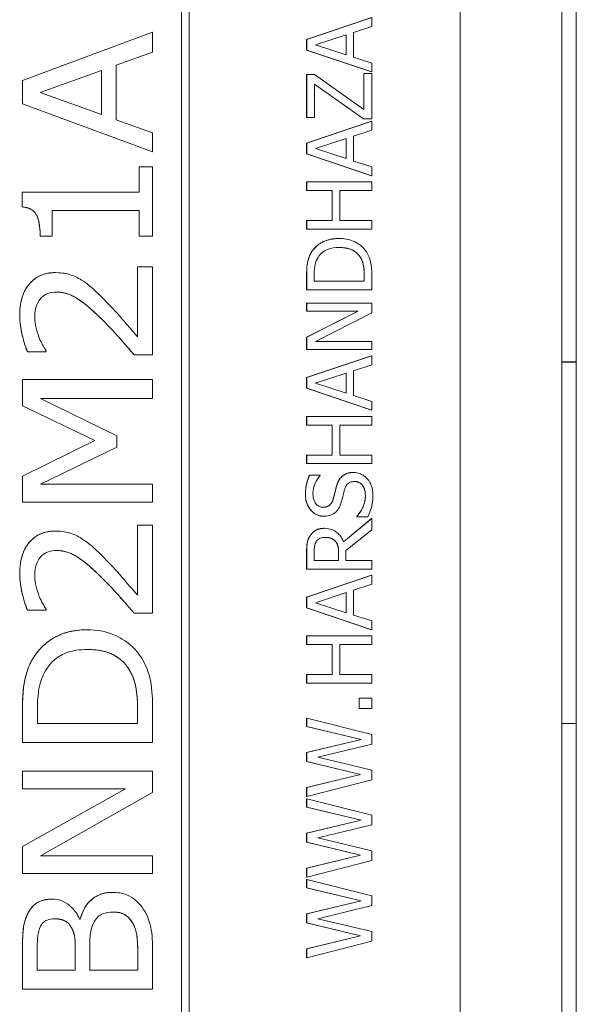
# Model space of a CAD drawing. Units: inches. Extents: x 0.1 to 10.9, y 0.1 to 8.4.
# Drawn here: x 7.7 to 7.8, y 4.7 to 4.8 of the extents above; entities that cross this region are included whole.
import ezdxf

# ---------------------------------------------------------------- set-up
doc = ezdxf.new("R2010")
doc.units = ezdxf.units.IN
doc.header["$MEASUREMENT"] = 0
doc.layers.add('Visible (ANSI)', color=7, linetype='Continuous', lineweight=5)
doc.layers.add('Visible Narrow (ANSI)', color=7, linetype='Continuous', lineweight=5)

msp = doc.modelspace()

# ---------------------------------------------------------------- linework, layer by layer
at = {"layer": 'Visible (ANSI)'}
for p, q in [((7.7789, 4.32034), (7.7789, 5.21601)), ((7.78109, 4.77037), (7.78109, 5.01585)), ((7.76353, 4.52427), (7.76353, 4.90708)), ((7.72253, 4.53794), (7.72253, 4.89341)), ((7.72136, 4.5391), (7.72136, 4.89225)), ((7.72136, 4.89225), (7.72136, 4.5391)), ((7.74029, 4.81917), (7.75013, 4.82249)), ((7.75014, 4.82249), (7.7403, 4.81917)), ((7.75014, 4.82111), (7.75014, 4.82249)), ((7.71699, 4.82025), (7.6973, 4.81297)), ((7.6973, 4.81297), (7.71698, 4.82025)), ((7.71698, 4.82025), (7.71699, 4.82025)), ((7.71699, 4.81722), (7.71699, 4.82025)), ((7.74164, 4.81833), (7.74627, 4.81986)), ((7.74627, 4.81986), (7.74627, 4.81682)), ((7.74627, 4.81682), (7.74627, 4.81986)), ((7.74739, 4.82022), (7.75014, 4.82111)), ((7.74739, 4.81646), (7.74739, 4.82022)), ((7.74029, 4.81917), (7.7403, 4.81917)), ((7.74029, 4.81756), (7.74029, 4.81917)), ((7.7403, 4.81917), (7.7403, 4.81756)), ((7.74627, 4.81682), (7.74164, 4.81833)), ((7.71149, 4.81525), (7.71699, 4.81722)), ((7.74029, 4.81756), (7.7403, 4.81756)), ((7.75013, 4.81424), (7.74029, 4.81756)), ((7.7403, 4.81756), (7.75014, 4.81424)), ((7.75014, 4.81557), (7.74739, 4.81646)), ((7.75014, 4.81424), (7.75014, 4.81557)), ((7.69998, 4.81114), (7.70925, 4.81447)), ((7.70925, 4.81447), (7.70925, 4.80782)), ((7.70925, 4.80782), (7.70925, 4.81447)), ((7.71149, 4.80702), (7.71149, 4.81525)), ((7.74029, 4.81387), (7.7403, 4.81387)), ((7.74029, 4.80737), (7.74029, 4.81387)), ((7.74148, 4.81387), (7.7403, 4.81387)), ((7.7403, 4.81387), (7.7403, 4.80737)), ((7.74897, 4.80855), (7.74148, 4.81387)), ((7.75014, 4.81401), (7.74897, 4.81401)), ((7.74897, 4.81401), (7.74897, 4.81401)), ((7.74897, 4.81401), (7.74897, 4.80855)), ((7.74897, 4.80856), (7.74897, 4.81401)), ((7.75013, 4.81424), (7.75014, 4.81424)), ((7.75014, 4.80713), (7.75014, 4.81401)), ((7.6973, 4.81297), (7.6973, 4.81297)), ((7.6973, 4.81297), (7.6973, 4.80943)), ((7.6973, 4.80943), (7.6973, 4.81297)), ((7.74146, 4.80737), (7.74146, 4.8124)), ((7.74146, 4.8124), (7.74892, 4.80713)), ((7.74891, 4.80713), (7.74146, 4.8124)), ((7.70925, 4.80782), (7.69998, 4.81114)), ((7.6973, 4.80943), (7.6973, 4.80943)), ((7.6973, 4.80943), (7.71699, 4.80216)), ((7.71698, 4.80216), (7.6973, 4.80943)), ((7.71699, 4.80506), (7.71149, 4.80702)), ((7.74029, 4.80737), (7.7403, 4.80737)), ((7.74029, 4.80348), (7.75013, 4.8068)), ((7.7403, 4.80737), (7.74146, 4.80737)), ((7.75014, 4.8068), (7.7403, 4.80348)), ((7.74891, 4.80713), (7.74892, 4.80713)), ((7.74892, 4.80713), (7.75014, 4.80713)), ((7.75013, 4.8068), (7.75014, 4.8068)), ((7.75014, 4.80542), (7.75014, 4.8068)), ((7.71699, 4.80216), (7.71699, 4.80506)), ((7.74739, 4.80453), (7.75014, 4.80542)), ((7.74029, 4.80348), (7.7403, 4.80348)), ((7.74029, 4.80187), (7.74029, 4.80348)), ((7.7403, 4.80348), (7.7403, 4.80187)), ((7.74164, 4.80264), (7.74627, 4.80417)), ((7.74627, 4.80417), (7.74627, 4.80113)), ((7.74627, 4.80113), (7.74627, 4.80416)), ((7.74739, 4.80077), (7.74739, 4.80453)), ((7.71698, 4.80216), (7.71699, 4.80216)), ((7.74627, 4.80113), (7.74164, 4.80264)), ((7.74029, 4.80187), (7.7403, 4.80187)), ((7.75013, 4.79855), (7.74029, 4.80187)), ((7.7403, 4.80187), (7.75014, 4.79855)), ((7.75014, 4.79987), (7.74739, 4.80077)), ((7.71699, 4.79991), (7.71498, 4.79991)), ((7.71498, 4.79991), (7.71498, 4.79608)), ((7.71498, 4.79991), (7.71498, 4.79991)), ((7.71498, 4.79608), (7.71498, 4.79991)), ((7.71699, 4.78938), (7.71699, 4.79991)), ((7.75014, 4.79855), (7.75014, 4.79987)), ((7.74029, 4.79762), (7.7403, 4.79762)), ((7.74029, 4.79631), (7.74029, 4.79762)), ((7.75014, 4.79762), (7.7403, 4.79762)), ((7.7403, 4.79762), (7.7403, 4.79631)), ((7.75013, 4.79855), (7.75014, 4.79855)), ((7.75014, 4.79631), (7.75014, 4.79762)), ((7.71498, 4.79608), (7.69724, 4.79608)), ((7.69724, 4.79608), (7.69724, 4.79383)), ((7.69724, 4.79608), (7.69724, 4.79608)), ((7.69724, 4.79383), (7.69724, 4.79608)), ((7.74029, 4.79631), (7.7403, 4.79631)), ((7.7403, 4.79631), (7.74416, 4.79631)), ((7.74415, 4.79178), (7.74415, 4.79631)), ((7.74416, 4.79631), (7.74416, 4.79178)), ((7.74532, 4.79631), (7.75014, 4.79631)), ((7.74532, 4.79178), (7.74532, 4.79631)), ((7.69724, 4.79383), (7.69724, 4.79383)), ((7.70179, 4.78938), (7.70179, 4.79329)), ((7.70179, 4.79329), (7.71498, 4.79329)), ((7.71498, 4.79329), (7.71498, 4.78938)), ((7.71498, 4.78938), (7.71498, 4.79329)), ((7.74029, 4.79178), (7.7403, 4.79178)), ((7.74029, 4.79047), (7.74029, 4.79178)), ((7.74416, 4.79178), (7.7403, 4.79178)), ((7.7403, 4.79178), (7.7403, 4.79047)), ((7.75014, 4.79178), (7.74532, 4.79178)), ((7.75014, 4.79047), (7.75014, 4.79178)), ((7.74029, 4.79047), (7.7403, 4.79047)), ((7.7403, 4.79047), (7.75014, 4.79047)), ((7.69998, 4.78938), (7.70179, 4.78938)), ((7.69998, 4.78938), (7.69998, 4.78938)), ((7.71498, 4.78938), (7.71699, 4.78938)), ((7.71498, 4.78938), (7.71498, 4.78938)), ((7.74522, 4.78905), (7.74522, 4.78905)), ((7.74835, 4.78631), (7.74835, 4.78631)), ((7.7147, 4.78478), (7.71471, 4.78478)), ((7.7147, 4.77418), (7.7147, 4.78478)), ((7.71699, 4.78478), (7.71471, 4.78478)), ((7.71471, 4.78478), (7.71471, 4.77417)), ((7.71699, 4.77146), (7.71699, 4.78478)), ((7.70229, 4.78389), (7.7023, 4.78389)), ((7.74029, 4.78129), (7.74029, 4.78353)), ((7.7403, 4.78353), (7.7403, 4.78129)), ((7.74143, 4.7826), (7.74143, 4.78359)), ((7.74901, 4.7826), (7.74143, 4.7826)), ((7.749, 4.7826), (7.749, 4.78359)), ((7.74901, 4.78359), (7.74901, 4.7826)), ((7.75014, 4.78129), (7.75014, 4.78355)), ((7.74029, 4.78129), (7.7403, 4.78129)), ((7.7403, 4.78129), (7.75014, 4.78129)), ((7.74029, 4.77929), (7.7403, 4.77929)), ((7.74029, 4.77807), (7.74029, 4.77929)), ((7.75014, 4.77929), (7.7403, 4.77929)), ((7.7403, 4.77929), (7.7403, 4.77807)), ((7.75014, 4.77783), (7.75014, 4.77929)), ((7.74029, 4.77411), (7.74808, 4.77807)), ((7.74029, 4.77807), (7.7403, 4.77807)), ((7.74809, 4.77807), (7.7403, 4.77411)), ((7.7403, 4.77807), (7.74809, 4.77807)), ((7.74165, 4.77347), (7.75014, 4.77783)), ((7.74029, 4.77411), (7.7403, 4.77411)), ((7.74029, 4.77225), (7.74029, 4.77411)), ((7.7403, 4.77411), (7.7403, 4.77225)), ((7.74029, 4.77225), (7.7403, 4.77225)), ((7.7403, 4.77225), (7.75014, 4.77225)), ((7.75014, 4.77347), (7.74165, 4.77347)), ((7.75014, 4.77225), (7.75014, 4.77347)), ((7.69807, 4.77191), (7.70088, 4.77191)), ((7.69807, 4.77191), (7.69807, 4.77191)), ((7.70088, 4.77191), (7.70088, 4.77207)), ((7.71419, 4.77146), (7.7142, 4.77146)), ((7.7142, 4.77146), (7.71699, 4.77146)), ((7.74029, 4.768), (7.75013, 4.77132)), ((7.75014, 4.77132), (7.7403, 4.768)), ((7.75013, 4.77132), (7.75014, 4.77132)), ((7.75014, 4.76994), (7.75014, 4.77132)), ((7.74739, 4.76904), (7.75014, 4.76994)), ((7.7789, 4.77037), (7.78109, 4.77037)), ((7.7789, 4.77036), (7.78109, 4.77036)), ((7.7789, 4.77036), (7.78109, 4.77036)), ((7.78109, 4.71567), (7.78109, 4.77036)), ((7.71699, 4.76771), (7.6973, 4.76771)), ((7.6973, 4.76771), (7.6973, 4.76372)), ((7.6973, 4.76771), (7.6973, 4.76771)), ((7.6973, 4.76372), (7.6973, 4.76771)), ((7.71699, 4.76484), (7.71699, 4.76771)), ((7.74029, 4.768), (7.7403, 4.768)), ((7.74029, 4.76639), (7.74029, 4.768)), ((7.7403, 4.768), (7.7403, 4.76639)), ((7.74164, 4.76716), (7.74627, 4.76868)), ((7.74627, 4.76868), (7.74627, 4.76564)), ((7.74627, 4.76565), (7.74627, 4.76868)), ((7.74739, 4.76529), (7.74739, 4.76904)), ((7.74029, 4.76639), (7.7403, 4.76639)), ((7.75013, 4.76307), (7.74029, 4.76639)), ((7.7403, 4.76639), (7.75014, 4.76307)), ((7.74627, 4.76564), (7.74164, 4.76716)), ((7.70003, 4.76484), (7.71699, 4.76484)), ((7.71157, 4.75921), (7.70003, 4.76484)), ((7.75014, 4.76439), (7.74739, 4.76529)), ((7.6973, 4.76372), (7.70826, 4.75851)), ((7.6973, 4.76372), (7.6973, 4.76372)), ((7.70826, 4.75851), (7.6973, 4.76372)), ((7.75014, 4.76307), (7.75014, 4.76439)), ((7.74029, 4.76213), (7.7403, 4.76213)), ((7.74029, 4.76083), (7.74029, 4.76213)), ((7.75014, 4.76213), (7.7403, 4.76213)), ((7.7403, 4.76213), (7.7403, 4.76083)), ((7.75013, 4.76307), (7.75014, 4.76307)), ((7.75014, 4.76083), (7.75014, 4.76213)), ((7.74029, 4.76083), (7.7403, 4.76083)), ((7.7403, 4.76083), (7.74416, 4.76083)), ((7.74415, 4.7563), (7.74415, 4.76083)), ((7.74416, 4.76083), (7.74416, 4.7563)), ((7.74532, 4.76083), (7.75014, 4.76083)), ((7.74532, 4.7563), (7.74532, 4.76083)), ((7.71157, 4.75747), (7.71157, 4.75921)), ((7.70826, 4.75851), (7.6973, 4.7531)), ((7.6973, 4.7531), (7.70826, 4.75851)), ((7.70003, 4.75187), (7.71157, 4.75747)), ((7.70826, 4.75851), (7.70826, 4.75851)), ((7.74029, 4.7563), (7.7403, 4.7563)), ((7.74029, 4.75499), (7.74029, 4.7563)), ((7.74416, 4.7563), (7.7403, 4.7563)), ((7.7403, 4.7563), (7.7403, 4.75499)), ((7.75014, 4.7563), (7.74532, 4.7563)), ((7.75014, 4.75499), (7.75014, 4.7563)), ((7.74029, 4.75499), (7.7403, 4.75499)), ((7.7403, 4.75499), (7.75014, 4.75499)), ((7.6973, 4.7531), (7.6973, 4.74919)), ((7.6973, 4.7531), (7.6973, 4.7531)), ((7.6973, 4.74919), (7.6973, 4.7531)), ((7.74075, 4.75327), (7.74076, 4.75327)), ((7.74232, 4.75327), (7.74076, 4.75327)), ((7.74232, 4.75318), (7.74232, 4.75327)), ((7.74733, 4.75366), (7.74733, 4.75366)), ((7.71699, 4.75187), (7.70003, 4.75187)), ((7.71699, 4.74919), (7.71699, 4.75187)), ((7.6973, 4.74919), (7.71699, 4.74919)), ((7.6973, 4.74919), (7.6973, 4.74919)), ((7.74293, 4.74703), (7.74294, 4.74703)), ((7.7479, 4.74706), (7.7479, 4.74706)), ((7.7479, 4.74706), (7.7479, 4.74696)), ((7.7479, 4.74696), (7.7479, 4.74706)), ((7.7479, 4.74696), (7.7479, 4.74696)), ((7.7479, 4.74696), (7.74955, 4.74696)), ((7.7147, 4.74569), (7.71471, 4.74569)), ((7.7147, 4.73509), (7.7147, 4.74569)), ((7.71699, 4.74569), (7.71471, 4.74569)), ((7.71471, 4.74569), (7.71471, 4.73508)), ((7.71699, 4.73237), (7.71699, 4.74569)), ((7.75014, 4.74667), (7.74585, 4.74317)), ((7.74585, 4.74317), (7.75013, 4.74667)), ((7.75013, 4.74667), (7.75014, 4.74667)), ((7.75014, 4.74497), (7.75014, 4.74667)), ((7.70229, 4.7448), (7.7023, 4.7448)), ((7.74296, 4.74521), (7.74297, 4.74521)), ((7.74622, 4.74186), (7.75014, 4.74497)), ((7.74461, 4.74328), (7.74462, 4.74328)), ((7.74029, 4.73905), (7.74029, 4.74159)), ((7.7403, 4.74159), (7.7403, 4.73905)), ((7.74143, 4.74036), (7.74143, 4.74166)), ((7.74513, 4.74151), (7.74513, 4.74036)), ((7.74513, 4.74036), (7.74513, 4.74151)), ((7.74622, 4.74036), (7.74622, 4.74186)), ((7.74513, 4.74036), (7.74143, 4.74036)), ((7.75014, 4.74036), (7.74622, 4.74036)), ((7.75014, 4.73905), (7.75014, 4.74036)), ((7.74029, 4.73905), (7.7403, 4.73905)), ((7.74029, 4.7348), (7.75013, 4.73812)), ((7.7403, 4.73905), (7.75014, 4.73905)), ((7.75014, 4.73812), (7.7403, 4.7348)), ((7.75013, 4.73812), (7.75014, 4.73812)), ((7.75014, 4.73674), (7.75014, 4.73812)), ((7.74739, 4.73584), (7.75014, 4.73674)), ((7.74164, 4.73396), (7.74627, 4.73548)), ((7.74627, 4.73548), (7.74627, 4.73244)), ((7.74627, 4.73245), (7.74627, 4.73548)), ((7.74739, 4.73209), (7.74739, 4.73584)), ((7.74029, 4.7348), (7.7403, 4.7348)), ((7.74029, 4.73319), (7.74029, 4.7348)), ((7.7403, 4.7348), (7.7403, 4.73319)), ((7.74627, 4.73244), (7.74164, 4.73396)), ((7.69807, 4.73282), (7.70088, 4.73282)), ((7.69807, 4.73282), (7.69807, 4.73282)), ((7.70088, 4.73282), (7.70088, 4.73298)), ((7.71419, 4.73237), (7.7142, 4.73237)), ((7.7142, 4.73237), (7.71699, 4.73237)), ((7.74029, 4.73319), (7.7403, 4.73319)), ((7.75013, 4.72987), (7.74029, 4.73319)), ((7.7403, 4.73319), (7.75014, 4.72987)), ((7.75014, 4.73119), (7.74739, 4.73209)), ((7.75014, 4.72987), (7.75014, 4.73119)), ((7.70716, 4.72987), (7.70716, 4.72987)), ((7.75013, 4.72987), (7.75014, 4.72987)), ((7.74029, 4.72893), (7.7403, 4.72893)), ((7.74029, 4.72763), (7.74029, 4.72893)), ((7.74029, 4.72763), (7.7403, 4.72763)), ((7.75014, 4.72893), (7.7403, 4.72893)), ((7.7403, 4.72893), (7.7403, 4.72763)), ((7.7403, 4.72763), (7.74416, 4.72763)), ((7.74415, 4.72309), (7.74415, 4.72763)), ((7.74416, 4.72763), (7.74416, 4.72309)), ((7.74532, 4.72763), (7.75014, 4.72763)), ((7.74532, 4.72309), (7.74532, 4.72763)), ((7.75014, 4.72763), (7.75014, 4.72893)), ((7.74029, 4.72309), (7.7403, 4.72309)), ((7.74029, 4.72179), (7.74029, 4.72309)), ((7.74416, 4.72309), (7.7403, 4.72309)), ((7.7403, 4.72309), (7.7403, 4.72179)), ((7.75014, 4.72309), (7.74532, 4.72309)), ((7.75014, 4.72179), (7.75014, 4.72309)), ((7.74029, 4.72179), (7.7403, 4.72179)), ((7.7403, 4.72179), (7.75014, 4.72179)), ((7.74825, 4.71952), (7.74826, 4.71952)), ((7.74825, 4.71794), (7.74825, 4.71952)), ((7.75014, 4.71952), (7.74826, 4.71952)), ((7.74826, 4.71952), (7.74826, 4.71794)), ((7.75014, 4.71794), (7.75014, 4.71952)), ((7.6973, 4.71774), (7.6973, 4.71283)), ((7.6973, 4.71283), (7.6973, 4.71774)), ((7.69957, 4.7157), (7.69957, 4.71789)), ((7.71472, 4.71789), (7.71472, 4.7157)), ((7.71472, 4.7157), (7.71472, 4.71789)), ((7.71699, 4.71283), (7.71699, 4.71781)), ((7.74825, 4.71794), (7.74826, 4.71794)), ((7.74826, 4.71794), (7.75014, 4.71794)), ((7.71472, 4.7157), (7.69957, 4.7157)), ((7.74029, 4.71651), (7.7403, 4.71651)), ((7.74029, 4.71523), (7.74029, 4.71651)), ((7.75014, 4.71404), (7.7403, 4.71651)), ((7.7403, 4.71651), (7.7403, 4.71523)), ((7.7789, 4.71567), (7.78109, 4.71567)), ((7.78109, 4.3), (7.78109, 4.71567)), ((7.74029, 4.71523), (7.7403, 4.71523)), ((7.74855, 4.71326), (7.74029, 4.71523)), ((7.7403, 4.71523), (7.74855, 4.71326)), ((7.6973, 4.71283), (7.6973, 4.71283)), ((7.6973, 4.71283), (7.71699, 4.71283)), ((7.74029, 4.71128), (7.74855, 4.71326)), ((7.74855, 4.71326), (7.7403, 4.71128)), ((7.74855, 4.71326), (7.74855, 4.71326)), ((7.75014, 4.71257), (7.75014, 4.71404)), ((7.74029, 4.71128), (7.7403, 4.71128)), ((7.74029, 4.70995), (7.74029, 4.71128)), ((7.7403, 4.71128), (7.7403, 4.70995)), ((7.74197, 4.71057), (7.75014, 4.71257)), ((7.74029, 4.70995), (7.7403, 4.70995)), ((7.74845, 4.70799), (7.74029, 4.70995)), ((7.7403, 4.70995), (7.74846, 4.70799)), ((7.75014, 4.70862), (7.74197, 4.71057)), ((7.71699, 4.70846), (7.6973, 4.70846)), ((7.6973, 4.70846), (7.6973, 4.70578)), ((7.6973, 4.70846), (7.6973, 4.70846)), ((7.6973, 4.70578), (7.6973, 4.70846)), ((7.71699, 4.70523), (7.71699, 4.70846)), ((7.75014, 4.70717), (7.75014, 4.70862)), ((7.74029, 4.70601), (7.74845, 4.70799)), ((7.74846, 4.70799), (7.7403, 4.70601)), ((7.7403, 4.70466), (7.75014, 4.70717)), ((7.74845, 4.70799), (7.74846, 4.70799)), ((7.6973, 4.70578), (7.71289, 4.70578)), ((7.71289, 4.70578), (7.6973, 4.69707)), ((7.6973, 4.70578), (7.6973, 4.70578)), ((7.6973, 4.69707), (7.71289, 4.70578)), ((7.70002, 4.69568), (7.71699, 4.70523)), ((7.74029, 4.70601), (7.7403, 4.70601)), ((7.74029, 4.70466), (7.74029, 4.70601)), ((7.7403, 4.70601), (7.7403, 4.70466)), ((7.74029, 4.70466), (7.7403, 4.70466)), ((7.74029, 4.70431), (7.7403, 4.70431)), ((7.74029, 4.70302), (7.74029, 4.70431)), ((7.75014, 4.70184), (7.7403, 4.70431)), ((7.7403, 4.70431), (7.7403, 4.70302)), ((7.74029, 4.70302), (7.7403, 4.70302)), ((7.74855, 4.70105), (7.74029, 4.70302)), ((7.7403, 4.70302), (7.74855, 4.70105)), ((7.74029, 4.69908), (7.74855, 4.70105)), ((7.74855, 4.70105), (7.7403, 4.69908)), ((7.74855, 4.70105), (7.74855, 4.70105)), ((7.75014, 4.70037), (7.75014, 4.70184)), ((7.74197, 4.69837), (7.75014, 4.70037)), ((7.74029, 4.69908), (7.7403, 4.69908)), ((7.74029, 4.69774), (7.74029, 4.69908)), ((7.74029, 4.69774), (7.7403, 4.69774)), ((7.74845, 4.69578), (7.74029, 4.69774)), ((7.7403, 4.69908), (7.7403, 4.69774)), ((7.7403, 4.69774), (7.74846, 4.69578)), ((7.75014, 4.69642), (7.74197, 4.69837)), ((7.6973, 4.69707), (7.6973, 4.693)), ((7.6973, 4.69707), (7.6973, 4.69707)), ((7.6973, 4.693), (7.6973, 4.69707)), ((7.75014, 4.69497), (7.75014, 4.69642)), ((7.71699, 4.69568), (7.70002, 4.69568)), ((7.71699, 4.693), (7.71699, 4.69568)), ((7.74029, 4.6938), (7.74845, 4.69578)), ((7.74846, 4.69578), (7.7403, 4.6938)), ((7.7403, 4.69245), (7.75014, 4.69497)), ((7.74845, 4.69578), (7.74846, 4.69578)), ((7.74029, 4.6938), (7.7403, 4.6938)), ((7.74029, 4.69245), (7.74029, 4.6938)), ((7.7403, 4.6938), (7.7403, 4.69245)), ((7.6973, 4.693), (7.71699, 4.693)), ((7.6973, 4.693), (7.6973, 4.693)), ((7.74029, 4.69245), (7.7403, 4.69245)), ((7.74029, 4.6921), (7.7403, 4.6921)), ((7.74029, 4.69082), (7.74029, 4.6921)), ((7.75014, 4.68963), (7.7403, 4.6921)), ((7.7403, 4.6921), (7.7403, 4.69082)), ((7.74029, 4.69082), (7.7403, 4.69082)), ((7.74855, 4.68885), (7.74029, 4.69082)), ((7.7403, 4.69082), (7.74855, 4.68885)), ((7.70174, 4.68912), (7.70174, 4.68912)), ((7.71094, 4.69014), (7.71094, 4.69014)), ((7.74029, 4.68687), (7.74855, 4.68885)), ((7.74855, 4.68885), (7.7403, 4.68687)), ((7.74855, 4.68885), (7.74855, 4.68885)), ((7.75014, 4.68816), (7.75014, 4.68963)), ((7.74197, 4.68616), (7.75014, 4.68816)), ((7.70605, 4.68609), (7.70595, 4.68609)), ((7.74029, 4.68687), (7.7403, 4.68687)), ((7.74029, 4.68554), (7.74029, 4.68687)), ((7.7403, 4.68687), (7.7403, 4.68554)), ((7.75014, 4.68421), (7.74197, 4.68616)), ((7.71392, 4.68559), (7.71393, 4.68559)), ((7.74029, 4.68554), (7.7403, 4.68554)), ((7.74845, 4.68358), (7.74029, 4.68554)), ((7.7403, 4.68554), (7.74846, 4.68358)), ((7.74029, 4.6816), (7.74845, 4.68358)), ((7.74846, 4.68358), (7.7403, 4.6816)), ((7.74845, 4.68358), (7.74846, 4.68358)), ((7.75014, 4.68276), (7.75014, 4.68421)), ((7.70529, 4.67837), (7.70529, 4.68162)), ((7.7053, 4.68162), (7.7053, 4.67837)), ((7.70748, 4.67837), (7.70748, 4.68164)), ((7.71699, 4.6755), (7.71699, 4.68169)), ((7.74029, 4.6816), (7.7403, 4.6816)), ((7.74029, 4.68025), (7.74029, 4.6816)), ((7.7403, 4.68025), (7.75014, 4.68276)), ((7.7403, 4.6816), (7.7403, 4.68025)), ((7.6973, 4.68122), (7.6973, 4.6755)), ((7.6973, 4.6755), (7.6973, 4.68122)), ((7.69954, 4.67837), (7.69954, 4.68113)), ((7.71475, 4.67837), (7.71475, 4.6807)), ((7.71476, 4.6807), (7.71476, 4.67837)), ((7.74029, 4.68025), (7.7403, 4.68025)), ((7.7053, 4.67837), (7.69954, 4.67837)), ((7.71476, 4.67837), (7.70748, 4.67837)), ((7.6973, 4.6755), (7.6973, 4.6755)), ((7.6973, 4.6755), (7.71699, 4.6755))]:
    msp.add_line(p, q, dxfattribs=at)
for points, degree, knots in [([(7.69724, 4.79383), (7.69748, 4.79381), (7.69773, 4.79377), (7.69817, 4.79366), (7.69837, 4.79358), (7.69879, 4.79336), (7.699, 4.7932), (7.69928, 4.79286), (7.69946, 4.79262), (7.69989, 4.79141), (7.69998, 4.79043), (7.69998, 4.78938)], 3, [-0.1519486, -0.1519486, -0.1519486, -0.1519486, -0.1205581, -0.1205581, -0.0929064, -0.0929064, -0.0588058, -0.0588058, -0.0365441, -0.0365441, 0, 0, 0, 0]), ([(7.74522, 4.78905), (7.74467, 4.78905), (7.74412, 4.78899), (7.74299, 4.78868), (7.74257, 4.78845), (7.74179, 4.78793), (7.74139, 4.78753), (7.74108, 4.78706)], 3, [-0.0443282, -0.0443282, -0.0443282, -0.0443282, -0.03281293, -0.03281293, -0.01987109, -0.01987109, 0, 0, 0, 0]), ([(7.74935, 4.78704), (7.74911, 4.7874), (7.74883, 4.7877), (7.74812, 4.78827), (7.74771, 4.7885), (7.74666, 4.78893), (7.74595, 4.78905), (7.74522, 4.78905)], 3, [-0.05227119, -0.05227119, -0.05227119, -0.05227119, -0.03957824, -0.03957824, -0.02526151, -0.02526151, 0, 0, 0, 0]), ([(7.74108, 4.78706), (7.74081, 4.78665), (7.74063, 4.78618), (7.74044, 4.78546), (7.7403, 4.78485), (7.7403, 4.78353)], 3, [-0.1333628, -0.1333628, -0.1333628, -0.1333628, -0.0461553, -0.0461553, 0, 0, 0, 0]), ([(7.74202, 4.78619), (7.74218, 4.78646), (7.74238, 4.7867), (7.74286, 4.7871), (7.74314, 4.78726), (7.74399, 4.78761), (7.74461, 4.78769), (7.74521, 4.78769)], 3, [-0.04285738, -0.04285738, -0.04285738, -0.04285738, -0.03201769, -0.03201769, -0.02099441, -0.02099441, 0, 0, 0, 0]), ([(7.74521, 4.78769), (7.74565, 4.78769), (7.74611, 4.78765), (7.74682, 4.78747), (7.74718, 4.78735), (7.74787, 4.7869), (7.74814, 4.78663), (7.74835, 4.78631)], 3, [-0.05172018, -0.05172018, -0.05172018, -0.05172018, -0.02858879, -0.02858879, -0.01338615, -0.01338615, 0, 0, 0, 0]), ([(7.74835, 4.78631), (7.74789, 4.787), (7.74635, 4.78768), (7.74521, 4.78769)], 2, [0, 0, 0, 1, 1.998338, 1.998338, 1.998338]), ([(7.74143, 4.78359), (7.74143, 4.78438), (7.74151, 4.78483), (7.74166, 4.78547), (7.74181, 4.78584), (7.74202, 4.78619)], 3, [-0.02288554, -0.02288554, -0.02288554, -0.02288554, -0.01418924, -0.01418924, 0, 0, 0, 0]), ([(7.74835, 4.78631), (7.74848, 4.78614), (7.74858, 4.78595), (7.74879, 4.78547), (7.74884, 4.78523), (7.74897, 4.78463), (7.74901, 4.7841), (7.74901, 4.78359)], 3, [-0.02426825, -0.02426825, -0.02426825, -0.02426825, -0.02146633, -0.02146633, -0.01752477, -0.01752477, 0, 0, 0, 0]), ([(7.75014, 4.78355), (7.75014, 4.78418), (7.75011, 4.78491), (7.74992, 4.7858), (7.74978, 4.78635), (7.74935, 4.78704)], 3, [-0.09171462, -0.09171462, -0.09171462, -0.09171462, -0.02850412, -0.02850412, 0, 0, 0, 0]), ([(7.7023, 4.78389), (7.7019, 4.78389), (7.7015, 4.78386), (7.70075, 4.78371), (7.70039, 4.7836), (7.69948, 4.7832), (7.69898, 4.78285), (7.6982, 4.78202), (7.69775, 4.78145), (7.69702, 4.77958), (7.69689, 4.7785), (7.69689, 4.77744)], 3, [-0.1608399, -0.1608399, -0.1608399, -0.1608399, -0.134891, -0.134891, -0.1107399, -0.1107399, -0.0699447, -0.0699447, -0.0366783, -0.0366783, 0, 0, 0, 0]), ([(7.70624, 4.78277), (7.70567, 4.78313), (7.70507, 4.7834), (7.70409, 4.7837), (7.70338, 4.78389), (7.7023, 4.78389)], 3, [-0.1069521, -0.1069521, -0.1069521, -0.1069521, -0.0376211, -0.0376211, 0, 0, 0, 0]), ([(7.7096, 4.77988), (7.70907, 4.78044), (7.70852, 4.78097), (7.70769, 4.7817), (7.70707, 4.78225), (7.70624, 4.78277)], 3, [-0.1135403, -0.1135403, -0.1135403, -0.1135403, -0.0343965, -0.0343965, 0, 0, 0, 0]), ([(7.69917, 4.77724), (7.69917, 4.77786), (7.69926, 4.77835), (7.6995, 4.77914), (7.6997, 4.77954), (7.69997, 4.77988)], 3, [-0.02893563, -0.02893563, -0.02893563, -0.02893563, -0.01541182, -0.01541182, 0, 0, 0, 0]), ([(7.69997, 4.77988), (7.70011, 4.78006), (7.70027, 4.78021), (7.70068, 4.78052), (7.70091, 4.78063), (7.7015, 4.78087), (7.70197, 4.78094), (7.70244, 4.78094)], 3, [-0.02687704, -0.02687704, -0.02687704, -0.02687704, -0.02222493, -0.02222493, -0.01634219, -0.01634219, 0, 0, 0, 0]), ([(7.70244, 4.78094), (7.70297, 4.78094), (7.70349, 4.78086), (7.70453, 4.78056), (7.70503, 4.78032), (7.70668, 4.77932), (7.70816, 4.77797), (7.70946, 4.77668)], 3, [-0.114247, -0.114247, -0.114247, -0.114247, -0.0896694, -0.0896694, -0.0639348, -0.0639348, 0, 0, 0, 0]), ([(7.70946, 4.77668), (7.70698, 4.77913), (7.70402, 4.78094), (7.70244, 4.78094)], 2, [0, 0, 0, 1, 1.998791, 1.998791, 1.998791]), ([(7.71471, 4.77417), (7.71401, 4.775), (7.71311, 4.77604), (7.71194, 4.7774), (7.71095, 4.77854), (7.7096, 4.77988)], 3, [-0.1645938, -0.1645938, -0.1645938, -0.1645938, -0.0663153, -0.0663153, 0, 0, 0, 0]), ([(7.69689, 4.77744), (7.69689, 4.77642), (7.69704, 4.7754), (7.69738, 4.77398), (7.69768, 4.77279), (7.69807, 4.77191)], 3, [-0.1128639, -0.1128639, -0.1128639, -0.1128639, -0.0335194, -0.0335194, 0, 0, 0, 0]), ([(7.69979, 4.77416), (7.69961, 4.77465), (7.69946, 4.77516), (7.69929, 4.77593), (7.69917, 4.7765), (7.69917, 4.77724)], 3, [-0.07850847, -0.07850847, -0.07850847, -0.07850847, -0.02549377, -0.02549377, 0, 0, 0, 0]), ([(7.70946, 4.77668), (7.71027, 4.77586), (7.71106, 4.77503), (7.71231, 4.77363), (7.71311, 4.77273), (7.7142, 4.77146)], 3, [-0.1504693, -0.1504693, -0.1504693, -0.1504693, -0.0580647, -0.0580647, 0, 0, 0, 0]), ([(7.70088, 4.77207), (7.7007, 4.77235), (7.7005, 4.77269), (7.70025, 4.77313), (7.70001, 4.77356), (7.69979, 4.77416)], 3, [-0.06507644, -0.06507644, -0.06507644, -0.06507644, -0.02227047, -0.02227047, 0, 0, 0, 0]), ([(7.74076, 4.75327), (7.74054, 4.75284), (7.74039, 4.75238), (7.74021, 4.75159), (7.74012, 4.75107), (7.74012, 4.75034)], 3, [-0.06305168, -0.06305168, -0.06305168, -0.06305168, -0.02521406, -0.02521406, 0, 0, 0, 0]), ([(7.74125, 4.75043), (7.74125, 4.75071), (7.74128, 4.75098), (7.74142, 4.7516), (7.74153, 4.75187), (7.74178, 4.75245), (7.74202, 4.75285), (7.74232, 4.75318)], 3, [-0.02702223, -0.02702223, -0.02702223, -0.02702223, -0.02205142, -0.02205142, -0.01563025, -0.01563025, 0, 0, 0, 0]), ([(7.74733, 4.75366), (7.7471, 4.75366), (7.74686, 4.75363), (7.74642, 4.75353), (7.74622, 4.75345), (7.74572, 4.75317), (7.74552, 4.75295), (7.74514, 4.75247), (7.74497, 4.75209), (7.74485, 4.7517)], 3, [-0.03065615, -0.03065615, -0.03065615, -0.03065615, -0.02585134, -0.02585134, -0.0214107, -0.0214107, -0.01405035, -0.01405035, 0, 0, 0, 0]), ([(7.74942, 4.75276), (7.74928, 4.75291), (7.74913, 4.75304), (7.7488, 4.75326), (7.74862, 4.75336), (7.74808, 4.75358), (7.74771, 4.75366), (7.74733, 4.75366)], 3, [-0.02743216, -0.02743216, -0.02743216, -0.02743216, -0.02044444, -0.02044444, -0.01326326, -0.01326326, 0, 0, 0, 0]), ([(7.74485, 4.7517), (7.74476, 4.75139), (7.74466, 4.75102), (7.74456, 4.75059), (7.74444, 4.7501), (7.74433, 4.74968)], 3, [-0.05935488, -0.05935488, -0.05935488, -0.05935488, -0.0150435, -0.0150435, 0, 0, 0, 0]), ([(7.74603, 4.75108), (7.74608, 4.75124), (7.74614, 4.75141), (7.7463, 4.75169), (7.74638, 4.75181), (7.74657, 4.752), (7.7467, 4.7521), (7.7471, 4.75226), (7.74732, 4.75229), (7.74754, 4.75229)], 3, [-0.03441839, -0.03441839, -0.03441839, -0.03441839, -0.02386791, -0.02386791, -0.01482963, -0.01482963, -0.00762197, -0.00762197, 0, 0, 0, 0]), ([(7.74754, 4.75229), (7.74766, 4.75229), (7.74778, 4.75228), (7.74801, 4.75223), (7.74812, 4.7522), (7.74839, 4.75206), (7.74855, 4.75195), (7.74879, 4.75167), (7.74892, 4.75148), (7.74914, 4.75085), (7.74918, 4.75046), (7.74918, 4.7501)], 3, [-0.04824946, -0.04824946, -0.04824946, -0.04824946, -0.04119354, -0.04119354, -0.03454511, -0.03454511, -0.02315762, -0.02315762, -0.01278154, -0.01278154, 0, 0, 0, 0]), ([(7.74918, 4.7501), (7.74918, 4.75118), (7.74828, 4.75229), (7.74754, 4.75229)], 2, [0, 0, 0, 1, 1.997425, 1.997425, 1.997425]), ([(7.75031, 4.75019), (7.75031, 4.75072), (7.75025, 4.75125), (7.75, 4.75189), (7.74983, 4.75232), (7.74942, 4.75276)], 3, [-0.06781267, -0.06781267, -0.06781267, -0.06781267, -0.02108368, -0.02108368, 0, 0, 0, 0]), ([(7.74012, 4.75034), (7.74012, 4.75006), (7.74014, 4.74977), (7.74025, 4.74923), (7.74033, 4.74897), (7.74065, 4.74827), (7.74092, 4.74796), (7.74136, 4.74753), (7.74163, 4.74735), (7.74225, 4.74709), (7.74259, 4.74703), (7.74294, 4.74703)], 3, [-0.04473179, -0.04473179, -0.04473179, -0.04473179, -0.03894923, -0.03894923, -0.03359971, -0.03359971, -0.02345121, -0.02345121, -0.01213079, -0.01213079, 0, 0, 0, 0]), ([(7.7428, 4.7484), (7.7427, 4.7484), (7.7426, 4.74841), (7.74241, 4.74844), (7.74232, 4.74847), (7.74207, 4.74858), (7.74193, 4.74868), (7.74167, 4.74895), (7.74153, 4.74915), (7.7413, 4.74974), (7.74125, 4.75009), (7.74125, 4.75043)], 3, [-0.04107618, -0.04107618, -0.04107618, -0.04107618, -0.03600482, -0.03600482, -0.03118019, -0.03118019, -0.0220353, -0.0220353, -0.01198824, -0.01198824, 0, 0, 0, 0]), ([(7.74558, 4.7493), (7.74566, 4.7496), (7.74575, 4.74994), (7.74588, 4.75052), (7.74595, 4.7508), (7.74603, 4.75108)], 3, [-0.02074643, -0.02074643, -0.02074643, -0.02074643, -0.00999724, -0.00999724, 0, 0, 0, 0]), ([(7.74918, 4.7501), (7.74918, 4.74955), (7.74905, 4.74902), (7.74871, 4.74818), (7.74844, 4.74763), (7.7479, 4.74706)], 3, [-0.0670625, -0.0670625, -0.0670625, -0.0670625, -0.02717703, -0.02717703, 0, 0, 0, 0]), ([(7.74955, 4.74696), (7.74977, 4.74742), (7.74995, 4.74789), (7.75015, 4.74859), (7.75031, 4.74915), (7.75031, 4.75019)], 3, [-0.1190244, -0.1190244, -0.1190244, -0.1190244, -0.0363776, -0.0363776, 0, 0, 0, 0]), ([(7.74433, 4.74968), (7.74428, 4.7495), (7.74422, 4.74933), (7.74405, 4.74902), (7.74396, 4.74889), (7.74375, 4.74869), (7.74362, 4.74858), (7.74323, 4.74843), (7.74302, 4.7484), (7.7428, 4.7484)], 3, [-0.03419868, -0.03419868, -0.03419868, -0.03419868, -0.02380557, -0.02380557, -0.01462355, -0.01462355, -0.00748595, -0.00748595, 0, 0, 0, 0]), ([(7.7428, 4.7484), (7.74342, 4.7484), (7.74416, 4.74906), (7.74433, 4.74968)], 2, [0.00307, 0.00307, 0.00307, 1, 2, 2, 2]), ([(7.74471, 4.74767), (7.74493, 4.74788), (7.74511, 4.74812), (7.74531, 4.74852), (7.74546, 4.74882), (7.74558, 4.7493)], 3, [-0.05204567, -0.05204567, -0.05204567, -0.05204567, -0.01746308, -0.01746308, 0, 0, 0, 0]), ([(7.74294, 4.74703), (7.74346, 4.74703), (7.74379, 4.74714), (7.74424, 4.74731), (7.74449, 4.74747), (7.74471, 4.74767)], 3, [-0.01673534, -0.01673534, -0.01673534, -0.01673534, -0.010512, -0.010512, 0, 0, 0, 0]), ([(7.7023, 4.7448), (7.7019, 4.7448), (7.7015, 4.74477), (7.70075, 4.74462), (7.70039, 4.74452), (7.69948, 4.74412), (7.69898, 4.74376), (7.6982, 4.74294), (7.69775, 4.74236), (7.69702, 4.74049), (7.69689, 4.73941), (7.69689, 4.73836)], 3, [-0.1608399, -0.1608399, -0.1608399, -0.1608399, -0.134891, -0.134891, -0.1107399, -0.1107399, -0.0699447, -0.0699447, -0.0366783, -0.0366783, 0, 0, 0, 0]), ([(7.70624, 4.74368), (7.70567, 4.74404), (7.70507, 4.74431), (7.70409, 4.74461), (7.70338, 4.7448), (7.7023, 4.7448)], 3, [-0.1069521, -0.1069521, -0.1069521, -0.1069521, -0.0376211, -0.0376211, 0, 0, 0, 0]), ([(7.74081, 4.74409), (7.74071, 4.74392), (7.74061, 4.74375), (7.74047, 4.74338), (7.74042, 4.74319), (7.74031, 4.74253), (7.7403, 4.74206), (7.7403, 4.74159)], 3, [-0.03019676, -0.03019676, -0.03019676, -0.03019676, -0.02322409, -0.02322409, -0.01647552, -0.01647552, 0, 0, 0, 0]), ([(7.74297, 4.74521), (7.74269, 4.74521), (7.74241, 4.74518), (7.74196, 4.74505), (7.74174, 4.74497), (7.74122, 4.74461), (7.741, 4.74437), (7.74081, 4.74409)], 3, [-0.03625554, -0.03625554, -0.03625554, -0.03625554, -0.02190059, -0.02190059, -0.01167159, -0.01167159, 0, 0, 0, 0]), ([(7.74585, 4.74317), (7.74576, 4.74341), (7.74565, 4.74364), (7.74538, 4.74407), (7.74522, 4.74426), (7.74469, 4.74476), (7.74436, 4.74492), (7.7438, 4.74514), (7.74339, 4.74521), (7.74297, 4.74521)], 3, [-0.02775245, -0.02775245, -0.02775245, -0.02775245, -0.0243169, -0.0243169, -0.02104914, -0.02104914, -0.01461325, -0.01461325, 0, 0, 0, 0]), ([(7.7096, 4.7408), (7.70907, 4.74135), (7.70852, 4.74188), (7.70769, 4.74261), (7.70707, 4.74316), (7.70624, 4.74368)], 3, [-0.1135403, -0.1135403, -0.1135403, -0.1135403, -0.0343965, -0.0343965, 0, 0, 0, 0]), ([(7.74143, 4.74166), (7.74143, 4.74188), (7.74144, 4.74228), (7.74156, 4.74284), (7.74164, 4.74304), (7.74176, 4.74322)], 3, [-0.01974028, -0.01974028, -0.01974028, -0.01974028, -0.00758722, -0.00758722, 0, 0, 0, 0]), ([(7.74176, 4.74322), (7.74184, 4.74333), (7.74193, 4.74343), (7.74215, 4.74361), (7.74226, 4.74367), (7.74259, 4.74381), (7.74283, 4.74384), (7.74307, 4.74384)], 3, [-0.01530597, -0.01530597, -0.01530597, -0.01530597, -0.01213219, -0.01213219, -0.00846681, -0.00846681, 0, 0, 0, 0]), ([(7.74307, 4.74384), (7.74326, 4.74384), (7.74344, 4.74383), (7.74381, 4.74376), (7.74396, 4.74372), (7.74429, 4.74357), (7.74447, 4.74344), (7.74462, 4.74328)], 3, [-0.01756803, -0.01756803, -0.01756803, -0.01756803, -0.01262199, -0.01262199, -0.00764629, -0.00764629, 0, 0, 0, 0]), ([(7.74461, 4.74328), (7.74434, 4.74357), (7.74358, 4.74384), (7.74307, 4.74384)], 2, [0, 0, 0, 1, 1.996259, 1.996259, 1.996259]), ([(7.74462, 4.74328), (7.74472, 4.74318), (7.74481, 4.74307), (7.74498, 4.74275), (7.74501, 4.74259), (7.7451, 4.74219), (7.74513, 4.74184), (7.74513, 4.74151)], 3, [-0.01585556, -0.01585556, -0.01585556, -0.01585556, -0.01418166, -0.01418166, -0.01177502, -0.01177502, 0, 0, 0, 0]), ([(7.69997, 4.7408), (7.70011, 4.74097), (7.70027, 4.74113), (7.70068, 4.74143), (7.70091, 4.74154), (7.7015, 4.74178), (7.70197, 4.74185), (7.70244, 4.74185)], 3, [-0.02687704, -0.02687704, -0.02687704, -0.02687704, -0.02222493, -0.02222493, -0.01634219, -0.01634219, 0, 0, 0, 0]), ([(7.70244, 4.74185), (7.70297, 4.74185), (7.70349, 4.74177), (7.70453, 4.74147), (7.70503, 4.74124), (7.70668, 4.74023), (7.70816, 4.73888), (7.70946, 4.73759)], 3, [-0.114247, -0.114247, -0.114247, -0.114247, -0.0896694, -0.0896694, -0.0639348, -0.0639348, 0, 0, 0, 0]), ([(7.70946, 4.73759), (7.70698, 4.74005), (7.70402, 4.74185), (7.70244, 4.74185)], 2, [0, 0, 0, 1, 1.998791, 1.998791, 1.998791]), ([(7.69917, 4.73815), (7.69917, 4.73878), (7.69926, 4.73926), (7.6995, 4.74006), (7.6997, 4.74045), (7.69997, 4.7408)], 3, [-0.02893563, -0.02893563, -0.02893563, -0.02893563, -0.01541182, -0.01541182, 0, 0, 0, 0]), ([(7.71471, 4.73508), (7.71401, 4.73591), (7.71311, 4.73696), (7.71194, 4.73831), (7.71095, 4.73945), (7.7096, 4.7408)], 3, [-0.1645938, -0.1645938, -0.1645938, -0.1645938, -0.0663153, -0.0663153, 0, 0, 0, 0]), ([(7.69689, 4.73836), (7.69689, 4.73733), (7.69704, 4.73631), (7.69738, 4.7349), (7.69768, 4.7337), (7.69807, 4.73282)], 3, [-0.1128639, -0.1128639, -0.1128639, -0.1128639, -0.0335194, -0.0335194, 0, 0, 0, 0]), ([(7.69979, 4.73507), (7.69961, 4.73557), (7.69946, 4.73607), (7.69929, 4.73684), (7.69917, 4.73742), (7.69917, 4.73815)], 3, [-0.07850847, -0.07850847, -0.07850847, -0.07850847, -0.02549377, -0.02549377, 0, 0, 0, 0]), ([(7.70946, 4.73759), (7.71027, 4.73678), (7.71106, 4.73594), (7.71231, 4.73455), (7.71311, 4.73364), (7.7142, 4.73237)], 3, [-0.1504693, -0.1504693, -0.1504693, -0.1504693, -0.0580647, -0.0580647, 0, 0, 0, 0]), ([(7.70088, 4.73298), (7.7007, 4.73326), (7.7005, 4.73361), (7.70025, 4.73405), (7.70001, 4.73447), (7.69979, 4.73507)], 3, [-0.06507644, -0.06507644, -0.06507644, -0.06507644, -0.02227047, -0.02227047, 0, 0, 0, 0]), ([(7.70716, 4.72987), (7.70606, 4.72987), (7.70495, 4.72974), (7.7027, 4.72907), (7.70186, 4.72855), (7.70027, 4.72739), (7.69949, 4.72651), (7.69887, 4.72548)], 3, [-0.09225189, -0.09225189, -0.09225189, -0.09225189, -0.06855153, -0.06855153, -0.04184592, -0.04184592, 0, 0, 0, 0]), ([(7.71541, 4.72545), (7.71492, 4.72626), (7.71432, 4.72698), (7.71286, 4.72822), (7.712, 4.72875), (7.70984, 4.72964), (7.70852, 4.72987), (7.70716, 4.72987)], 3, [-0.1145593, -0.1145593, -0.1145593, -0.1145593, -0.0812893, -0.0812893, -0.0473176, -0.0473176, 0, 0, 0, 0]), ([(7.70075, 4.7236), (7.70109, 4.72421), (7.70152, 4.72476), (7.70258, 4.72569), (7.70318, 4.72605), (7.70487, 4.72673), (7.70601, 4.72688), (7.70713, 4.72688)], 3, [-0.08808467, -0.08808467, -0.08808467, -0.08808467, -0.06354065, -0.06354065, -0.0390964, -0.0390964, 0, 0, 0, 0]), ([(7.70713, 4.72688), (7.70801, 4.72688), (7.70892, 4.7268), (7.71028, 4.72643), (7.71103, 4.72617), (7.71245, 4.72516), (7.71299, 4.72457), (7.71342, 4.72388)], 3, [-0.1136686, -0.1136686, -0.1136686, -0.1136686, -0.0605989, -0.0605989, -0.0283152, -0.0283152, 0, 0, 0, 0]), ([(7.71341, 4.72388), (7.71249, 4.72537), (7.70943, 4.72688), (7.70713, 4.72688)], 2, [0, 0, 0, 1, 1.999169, 1.999169, 1.999169]), ([(7.69887, 4.72548), (7.69832, 4.72458), (7.69796, 4.72355), (7.69759, 4.72198), (7.6973, 4.72065), (7.6973, 4.71774)], 3, [-0.2881431, -0.2881431, -0.2881431, -0.2881431, -0.1012265, -0.1012265, 0, 0, 0, 0]), ([(7.71699, 4.71781), (7.71699, 4.71917), (7.71692, 4.72078), (7.71656, 4.72274), (7.71628, 4.72394), (7.71541, 4.72545)], 3, [-0.1951748, -0.1951748, -0.1951748, -0.1951748, -0.0605405, -0.0605405, 0, 0, 0, 0]), ([(7.69957, 4.71789), (7.69957, 4.71961), (7.69973, 4.7206), (7.70003, 4.722), (7.70033, 4.72282), (7.70075, 4.7236)], 3, [-0.05001188, -0.05001188, -0.05001188, -0.05001188, -0.03069643, -0.03069643, 0, 0, 0, 0]), ([(7.71342, 4.72388), (7.71412, 4.72276), (7.71435, 4.72174), (7.71466, 4.72017), (7.71472, 4.71899), (7.71472, 4.71789)], 3, [-0.05584582, -0.05584582, -0.05584582, -0.05584582, -0.03841234, -0.03841234, 0, 0, 0, 0]), ([(7.70174, 4.68912), (7.70119, 4.68912), (7.70064, 4.68904), (7.69956, 4.68863), (7.69921, 4.68835), (7.69863, 4.68782), (7.69833, 4.68737), (7.6981, 4.68689)], 3, [-0.03515262, -0.03515262, -0.03515262, -0.03515262, -0.02722174, -0.02722174, -0.01867049, -0.01867049, 0, 0, 0, 0]), ([(7.70595, 4.68609), (7.70565, 4.68678), (7.70524, 4.68741), (7.70437, 4.68823), (7.70393, 4.68857), (7.70284, 4.68902), (7.7023, 4.68912), (7.70174, 4.68912)], 3, [-0.07688832, -0.07688832, -0.07688832, -0.07688832, -0.04088631, -0.04088631, -0.01957198, -0.01957198, 0, 0, 0, 0]), ([(7.71094, 4.69014), (7.71047, 4.69014), (7.70999, 4.69009), (7.70911, 4.68986), (7.7087, 4.68969), (7.70784, 4.68916), (7.70738, 4.68876), (7.70654, 4.68759), (7.70624, 4.68685), (7.70605, 4.68609)], 3, [-0.08690998, -0.08690998, -0.08690998, -0.08690998, -0.06790576, -0.06790576, -0.05019088, -0.05019088, -0.02743333, -0.02743333, 0, 0, 0, 0]), ([(7.71539, 4.68789), (7.7151, 4.6883), (7.71477, 4.68866), (7.71408, 4.68922), (7.71364, 4.68952), (7.7124, 4.69003), (7.71168, 4.69014), (7.71094, 4.69014)], 3, [-0.07342073, -0.07342073, -0.07342073, -0.07342073, -0.04646086, -0.04646086, -0.0256458, -0.0256458, 0, 0, 0, 0]), ([(7.71699, 4.68169), (7.71699, 4.68294), (7.7169, 4.68422), (7.71643, 4.68601), (7.71609, 4.68692), (7.71539, 4.68789)], 3, [-0.1025513, -0.1025513, -0.1025513, -0.1025513, -0.041642, -0.041642, 0, 0, 0, 0]), ([(7.6981, 4.68689), (7.69775, 4.68619), (7.69753, 4.68545), (7.69731, 4.68353), (7.6973, 4.68238), (7.6973, 4.68122)], 3, [-0.06732923, -0.06732923, -0.06732923, -0.06732923, -0.04013779, -0.04013779, 0, 0, 0, 0]), ([(7.70005, 4.68504), (7.70016, 4.68524), (7.7003, 4.68543), (7.70061, 4.68572), (7.70079, 4.68584), (7.70137, 4.68608), (7.70174, 4.68614), (7.70211, 4.68614)], 3, [-0.03373305, -0.03373305, -0.03373305, -0.03373305, -0.02212057, -0.02212057, -0.01276319, -0.01276319, 0, 0, 0, 0]), ([(7.70211, 4.68614), (7.7025, 4.68614), (7.7029, 4.6861), (7.70363, 4.68589), (7.70386, 4.68575), (7.70428, 4.68545), (7.70448, 4.68521), (7.70464, 4.68494)], 3, [-0.02572284, -0.02572284, -0.02572284, -0.02572284, -0.01805881, -0.01805881, -0.01090845, -0.01090845, 0, 0, 0, 0]), ([(7.70464, 4.68494), (7.70426, 4.68558), (7.70303, 4.68614), (7.70211, 4.68614)], 2, [0, 0, 0, 1, 1.997936, 1.997936, 1.997936]), ([(7.70799, 4.6854), (7.70817, 4.68577), (7.7084, 4.68614), (7.70893, 4.68666), (7.70916, 4.68679), (7.70992, 4.68709), (7.71051, 4.68716), (7.71105, 4.68716)], 3, [-0.04050289, -0.04050289, -0.04050289, -0.04050289, -0.0286452, -0.0286452, -0.01908993, -0.01908993, 0, 0, 0, 0]), ([(7.71105, 4.68716), (7.71142, 4.68716), (7.71179, 4.68712), (7.71247, 4.68694), (7.71273, 4.68681), (7.71335, 4.68637), (7.71367, 4.68599), (7.71393, 4.68559)], 3, [-0.03675485, -0.03675485, -0.03675485, -0.03675485, -0.02647219, -0.02647219, -0.01658242, -0.01658242, 0, 0, 0, 0]), ([(7.71392, 4.68559), (7.7134, 4.68641), (7.71209, 4.68716), (7.71105, 4.68716)], 2, [0, 0, 0, 1, 1.998158, 1.998158, 1.998158]), ([(7.69954, 4.68113), (7.69954, 4.68192), (7.69954, 4.68272), (7.69967, 4.68404), (7.69981, 4.68456), (7.70005, 4.68504)], 3, [-0.04635624, -0.04635624, -0.04635624, -0.04635624, -0.01871144, -0.01871144, 0, 0, 0, 0]), ([(7.70464, 4.68494), (7.70495, 4.68441), (7.7051, 4.68397), (7.70526, 4.68315), (7.7053, 4.68243), (7.7053, 4.68162)], 3, [-0.04972463, -0.04972463, -0.04972463, -0.04972463, -0.02830671, -0.02830671, 0, 0, 0, 0]), ([(7.70748, 4.68164), (7.70748, 4.68302), (7.70754, 4.68363), (7.70764, 4.68443), (7.70777, 4.68493), (7.70799, 4.6854)], 3, [-0.02794606, -0.02794606, -0.02794606, -0.02794606, -0.0181787, -0.0181787, 0, 0, 0, 0]), ([(7.71393, 4.68559), (7.7141, 4.68531), (7.71424, 4.68501), (7.71451, 4.68425), (7.71457, 4.68387), (7.71472, 4.68283), (7.71476, 4.68172), (7.71476, 4.6807)], 3, [-0.04880733, -0.04880733, -0.04880733, -0.04880733, -0.04340788, -0.04340788, -0.03565969, -0.03565969, 0, 0, 0, 0])]:
    msp.add_open_spline(points, degree=degree, knots=knots, dxfattribs=at)
for points, degree in [([(7.69998, 4.78938), (7.69998, 4.79159), (7.69883, 4.7937), (7.69724, 4.79383)], 2), ([(7.74107, 4.78706), (7.7417, 4.788), (7.74379, 4.78905), (7.74522, 4.78905)], 2), ([(7.74029, 4.78353), (7.74029, 4.78492), (7.74071, 4.7865), (7.74107, 4.78706)], 2), ([(7.749, 4.78359), (7.749, 4.78446), (7.74872, 4.78578), (7.74835, 4.78631)], 2), ([(7.69689, 4.77744), (7.69689, 4.78046), (7.6998, 4.78389), (7.70229, 4.78389)], 2), ([(7.69807, 4.77191), (7.69767, 4.7728), (7.69689, 4.77601), (7.69689, 4.77744)], 2), ([(7.71419, 4.77146), (7.71297, 4.7729), (7.71068, 4.77545), (7.70946, 4.77668)], 2), ([(7.78109, 4.77036), (7.78109, 4.77036), (7.78109, 4.77037), (7.78109, 4.77037)], 3), ([(7.74012, 4.75034), (7.74012, 4.75117), (7.74044, 4.75264), (7.74075, 4.75327)], 2), ([(7.74485, 4.7517), (7.74516, 4.75271), (7.74641, 4.75366), (7.74733, 4.75366)], 2), ([(7.74433, 4.74968), (7.74444, 4.7501), (7.74473, 4.7513), (7.74485, 4.7517)], 2), ([(7.74293, 4.74703), (7.74174, 4.74703), (7.74012, 4.7489), (7.74012, 4.75034)], 2), ([(7.7479, 4.74706), (7.74851, 4.7477), (7.74918, 4.74934), (7.74918, 4.7501)], 2), ([(7.69689, 4.73836), (7.69689, 4.74137), (7.6998, 4.7448), (7.70229, 4.7448)], 2), ([(7.74029, 4.74159), (7.74029, 4.74243), (7.74048, 4.74357), (7.74081, 4.74409)], 2), ([(7.74081, 4.74409), (7.74115, 4.74461), (7.74219, 4.74521), (7.74296, 4.74521)], 2), ([(7.74513, 4.74151), (7.74513, 4.74207), (7.74493, 4.74297), (7.74461, 4.74328)], 2), ([(7.69807, 4.73282), (7.69767, 4.73371), (7.69689, 4.73692), (7.69689, 4.73836)], 2), ([(7.71419, 4.73237), (7.71297, 4.73381), (7.71068, 4.73636), (7.70946, 4.73759)], 2), ([(7.69886, 4.72548), (7.70012, 4.72757), (7.70429, 4.72987), (7.70716, 4.72987)], 2), ([(7.6973, 4.71774), (7.6973, 4.72079), (7.69813, 4.72427), (7.69886, 4.72548)], 2), ([(7.71472, 4.71789), (7.71472, 4.71982), (7.71416, 4.72269), (7.71341, 4.72388)], 2), ([(7.6981, 4.68689), (7.69866, 4.68805), (7.70049, 4.68912), (7.70174, 4.68912)], 2), ([(7.70604, 4.68609), (7.70652, 4.68802), (7.70906, 4.69014), (7.71094, 4.69014)], 2), ([(7.6973, 4.68122), (7.6973, 4.68352), (7.69757, 4.68583), (7.6981, 4.68689)], 2), ([(7.70529, 4.68162), (7.70529, 4.68298), (7.70504, 4.68425), (7.70464, 4.68494)], 2), ([(7.71475, 4.6807), (7.71475, 4.6826), (7.71443, 4.68477), (7.71392, 4.68559)], 2)]:
    msp.add_open_spline(points, degree=degree, dxfattribs=at)
at = {"layer": 'Visible Narrow (ANSI)'}
for p, q in [((7.74107, 4.78706), (7.74108, 4.78706)), ((7.74029, 4.78353), (7.7403, 4.78353)), ((7.749, 4.78359), (7.74901, 4.78359)), ((7.69689, 4.77744), (7.69689, 4.77744)), ((7.70946, 4.77668), (7.70946, 4.77668)), ((7.74485, 4.7517), (7.74485, 4.7517)), ((7.74012, 4.75034), (7.74012, 4.75034)), ((7.74918, 4.7501), (7.74918, 4.7501)), ((7.74433, 4.74968), (7.74433, 4.74968)), ((7.74081, 4.74409), (7.74081, 4.74409)), ((7.74029, 4.74159), (7.7403, 4.74159)), ((7.74513, 4.74151), (7.74513, 4.74151)), ((7.69689, 4.73836), (7.69689, 4.73836)), ((7.70946, 4.73759), (7.70946, 4.73759)), ((7.69886, 4.72548), (7.69887, 4.72548)), ((7.71341, 4.72388), (7.71342, 4.72388)), ((7.6973, 4.71774), (7.6973, 4.71774)), ((7.71472, 4.71789), (7.71472, 4.71789)), ((7.6981, 4.68689), (7.6981, 4.68689)), ((7.70464, 4.68494), (7.70464, 4.68494)), ((7.70529, 4.68162), (7.7053, 4.68162)), ((7.6973, 4.68122), (7.6973, 4.68122)), ((7.71475, 4.6807), (7.71476, 4.6807))]:
    msp.add_line(p, q, dxfattribs=at)

doc.saveas('drawing.dxf')
